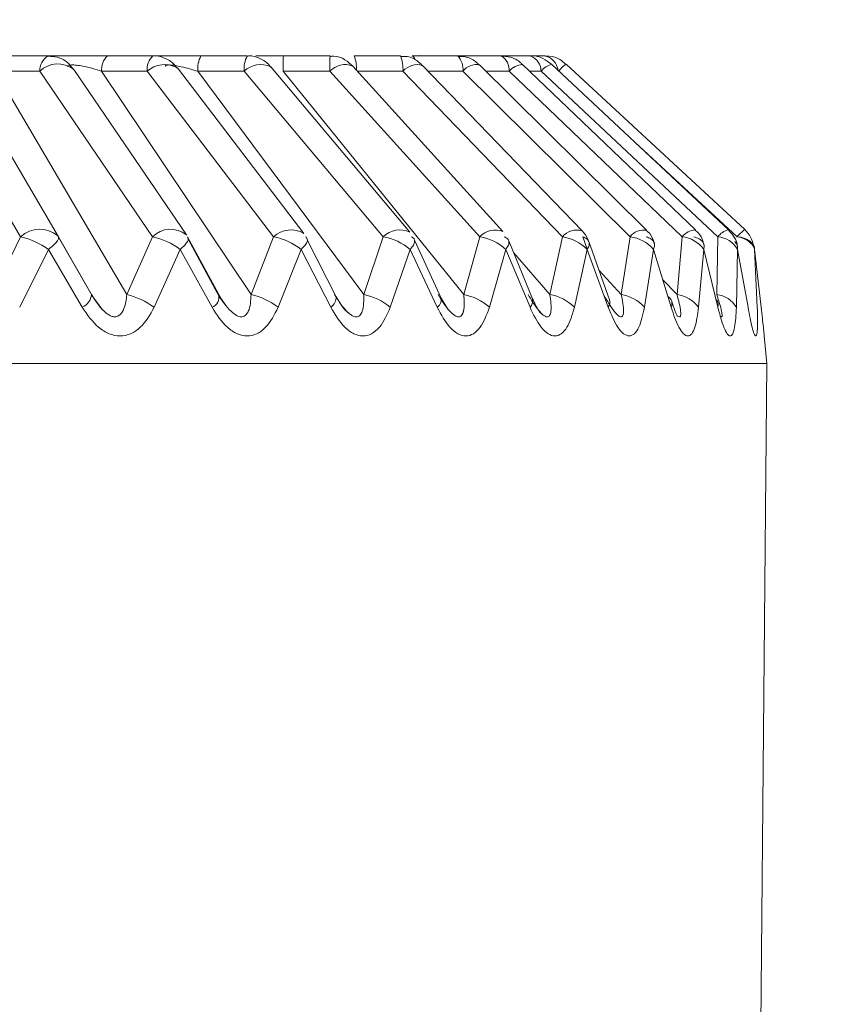
# Model space of a CAD drawing. Units: inches. Extents: x 0.3 to 10.6, y 0.2 to 8.2.
# Drawn here: x 0.8 to 0.8, y 1.4 to 1.4 of the extents above; entities that cross this region are included whole.
import ezdxf

# ---------------------------------------------------------------- set-up
doc = ezdxf.new("R2010")
doc.units = ezdxf.units.IN
doc.header["$MEASUREMENT"] = 0

msp = doc.modelspace()

# ---------------------------------------------------------------- linework, layer by layer
at = {"color": 7, "linetype": 'Continuous', "lineweight": 0}
for p, q in [((0.7711315728559694, 1.442226101234096), (0.7706831630360379, 1.442226101234096)), ((0.7721947426574745, 1.442226101234096), (0.7717328900761682, 1.442226101234096)), ((0.7731520249322013, 1.442226101234096), (0.7726817895310675, 1.442226101234096)), ((0.7739929331346246, 1.442226101234096), (0.7735194711040984, 1.442226101234096)), ((0.7747082502878865, 1.442226101234096), (0.7742367453180855, 1.442226101234096)), ((0.7752901435658057, 1.442226101234096), (0.7748257610137259, 1.442226101234096)), ((0.7749006701483692, 1.442228741203599), (0.7749218678201586, 1.442226101234096)), ((0.7757322330420837, 1.442226101234096), (0.7752901435658057, 1.442226101234096)), ((0.7760296787726318, 1.442226101234096), (0.7757322330420837, 1.442226101234096)), ((0.7761792220450953, 1.442226101234096), (0.7760296787726318, 1.442226101234096)), ((0.7761792220450953, 1.442226101234096), (0.7761931185512283, 1.442225221244262)), ((0.7757484211884101, 1.44044324182984), (0.7742243979607232, 1.442123729083374)), ((0.7765523973174759, 1.440450281748514), (0.7749332710217611, 1.442130475672104)), ((0.7772065368441337, 1.44045556168752), (0.7755100447754881, 1.44213575561111)), ((0.7777035936020916, 1.440459081646857), (0.7759483255457647, 1.442139275570447)), ((0.7780380584883247, 1.440461428286415), (0.7762432458888197, 1.44214191553995)), ((0.7782062282122804, 1.440462601606194), (0.7763915287591766, 1.442142795529784)), ((0.7698609225346303, 1.442069756373539), (0.7708506361013747, 1.440389562449949)), ((0.7712344858337765, 1.440389562449949), (0.7702447768503126, 1.442069756373539)), ((0.7719291186426525, 1.439802315900538), (0.7705962365402202, 1.442069756373539)), ((0.7705962365402202, 1.442069756373539), (0.7710446463601517, 1.442069756373539)), ((0.7710446463601517, 1.442069756373539), (0.7721882389826055, 1.440389562449949)), ((0.7725335066607104, 1.440409215556248), (0.7713899140382567, 1.442089409479837)), ((0.7716732295153721, 1.442069756373539), (0.7731905749035354, 1.439802315900538)), ((0.7721350820966784, 1.442069756373539), (0.7716732295153721, 1.442069756373539)), ((0.7721350820966784, 1.442069756373539), (0.7734200276695441, 1.440389562449949)), ((0.773727918696094, 1.440423295393596), (0.7724429731232283, 1.442103489317186)), ((0.7743352354303193, 1.439802315900538), (0.7726500503143883, 1.442069756373539)), ((0.7726500503143883, 1.442069756373539), (0.7731202811322417, 1.442069756373539)), ((0.7731202811322417, 1.442069756373539), (0.7745325044014513, 1.440389562449949)), ((0.7748034679379241, 1.440434441931497), (0.7733912492519949, 1.442114635855087)), ((0.7735159969775651, 1.442069756373539), (0.7753505557845852, 1.439802315900538)), ((0.7739894590080914, 1.442069756373539), (0.7735159969775651, 1.442069756373539)), ((0.7739894590080914, 1.442069756373539), (0.7755134822357783, 1.440389562449949)), ((0.7747330825010227, 1.442069756373539), (0.7763522087967375, 1.440389562449949)), ((0.775343007121788, 1.442069756373539), (0.7770394991904336, 1.440389562449949)), ((0.7758125504475835, 1.442069756373539), (0.7775678230871909, 1.440389562449949)), ((0.7761365700378149, 1.442069756373539), (0.7779313872206003, 1.440389562449949)), ((0.7705646852380369, 1.439802315900538), (0.7708506361013747, 1.440389562449949)), ((0.7712344858337765, 1.440389562449949), (0.771229586307043, 1.440397775688402)), ((0.7715715815229517, 1.439802315900538), (0.7712344858337765, 1.440389562449949)), ((0.7715737677476963, 1.439797329291477), (0.7712365116437075, 1.440385162500777)), ((0.7721882389826055, 1.440389562449949), (0.7719291186426525, 1.439802315900538)), ((0.7725363987106346, 1.440404815607076), (0.7725335066607104, 1.440409215556248)), ((0.7725439336235906, 1.440389562449949), (0.7728621507808522, 1.439802315900538)), ((0.7728714548400376, 1.439776502865399), (0.7725526189399238, 1.440365216064533)), ((0.7731905749035354, 1.439802315900538), (0.7734200276695441, 1.440389562449949)), ((0.7740587398744195, 1.439771222926393), (0.7737622153832291, 1.440359936125528)), ((0.7745325044014513, 1.440389562449949), (0.7743352354303193, 1.439802315900538)), ((0.7751221250901028, 1.439765062997553), (0.7748511569703497, 1.440354069526633)), ((0.7753505557845852, 1.439802315900538), (0.7755134822357783, 1.440389562449949)), ((0.7760500468706713, 1.439758023078879), (0.7758076096713264, 1.440347322937903)), ((0.7763522087967375, 1.440389562449949), (0.7762254077615539, 1.439802315900538)), ((0.7765599963963574, 1.440389562449949), (0.7766055587866835, 1.440262550583867)), ((0.7768323853330306, 1.439750396500315), (0.7766211373567186, 1.440339989689284)), ((0.776950216888497, 1.439802315900538), (0.7770394991904336, 1.440389562449949)), ((0.7775678230871909, 1.440389562449949), (0.7775170357572238, 1.439802315900538)), ((0.7779196540228098, 1.439802315900538), (0.7779313872206003, 1.440389562449949)), ((0.7711334290845261, 1.440260790604199), (0.7708411945437778, 1.439673250724843)), ((0.771476716785504, 1.439673250724843), (0.7711334290845261, 1.440260790604199)), ((0.772471082381841, 1.440260790604199), (0.7722061229426751, 1.439673250724843)), ((0.7727950286395863, 1.439673250724843), (0.772471082381841, 1.440260790604199)), ((0.773699818604042, 1.440260790604199), (0.7734650446495042, 1.439673250724843)), ((0.7740008713762547, 1.439673250724843), (0.773699818604042, 1.440260790604199)), ((0.7748061812399131, 1.440260790604199), (0.7746041594070199, 1.439673250724843)), ((0.7750810451479951, 1.439673250724843), (0.7748061812399131, 1.440260790604199)), ((0.7757780429295507, 1.440260790604199), (0.775610986942729, 1.439673250724843)), ((0.7760237021750074, 1.439673250724843), (0.7757780429295507, 1.440260790604199)), ((0.7766047567126158, 1.440260790604199), (0.7764744998840204, 1.439673250724843)), ((0.7768185254931406, 1.439673250724843), (0.7766047567126158, 1.440260790604199)), ((0.7772772660270642, 1.440260790604199), (0.7771852383401758, 1.439673250724843)), ((0.7774568022863793, 1.439673250724843), (0.7772772660270642, 1.440260790604199)), ((0.7777882055413139, 1.440260790604199), (0.7777354107345373, 1.439673250724843)), ((0.7779315384688531, 1.439673250724843), (0.7777882055413139, 1.440260790604199)), ((0.7781319744867324, 1.440260790604199), (0.7781189900533964, 1.439673250724843)), ((0.7782375320173228, 1.439673250724843), (0.7781319744867324, 1.440260790604199)), ((0.7783048008235611, 1.440260790604199), (0.778331773428638, 1.439673250724843)), ((0.7783714325538257, 1.439673250724843), (0.7783048008235611, 1.440260790604199)), ((0.7783048008235611, 1.440260790604199), (0.7783714325538257, 1.439673250724843)), ((0.771685512706809, 1.439645091050146), (0.7715745514886424, 1.439792929342305)), ((0.7729328570473807, 1.439695543800645), (0.7728714227570749, 1.439776209535454)), ((0.7751906451318867, 1.439655064268268), (0.7751221205068224, 1.439765062997553)), ((0.7784278573186687, 1.439101550662504), (0.7784032680193931, 1.439382560749585)), ((0.7784278573186687, 1.439101550662504), (0.7466324267055297, 1.439101550662504)), ((0.7781605466566642, 1.408471157840749), (0.7784278573186687, 1.439101550662504))]:
    msp.add_line(p, q, dxfattribs=at)
at = {"color": 8, "linetype": 'Continuous', "lineweight": 0}
for p, q in [((0.7742731090646751, 1.442069756373539), (0.7747330825010227, 1.442069756373539)), ((0.775343007121788, 1.442069756373539), (0.77499166201389, 1.442069756373539)), ((0.7755764656748549, 1.442069756373539), (0.7758125504475835, 1.442069756373539)), ((0.7761365700378149, 1.442069756373539), (0.7760209247070929, 1.442069756373539)), ((0.7770888473703592, 1.44135021801904), (0.7781262133032861, 1.440389562449949)), ((0.7762254077615539, 1.439802315900538), (0.7758567195206719, 1.440227937650385)), ((0.776725796564353, 1.440047833064302), (0.776950216888497, 1.439802315900538)), ((0.7775170357572238, 1.439802315900538), (0.7773701782870671, 1.439956607451482))]:
    msp.add_line(p, q, dxfattribs=at)
at = {"color": 7, "linetype": 'Continuous', "lineweight": 0, "flags": 128}
for points in [[(0.7783048008235611, 1.440260790604199), (0.7782984942297488, 1.440281910360222), (0.7782945709417376, 1.440290123598675)], [(0.7783048008235611, 1.440260790604199), (0.7783020966881329, 1.440281910360222), (0.7782952767669172, 1.440300096816797)]]:
    msp.add_lwpolyline(points, dxfattribs=at)
at = {"color": 7, "linetype": 'Continuous', "lineweight": 0}
msp.add_circle((0.7642197045649222, 1.427575292759313), 0.06857290299864949, dxfattribs=at)
for centre, radius, start, end in [((0.7712138048036933, 1.442078043277305), 0.0001693613054846297, 119.0479582026581, 182.804621015159), ((0.7718600315958906, 1.44208802527833), 0.0001876932874890368, 132.6381066094922, 185.5856605599357), ((0.7723219065537381, 1.442088020466645), 0.0001877150895713774, 132.6431653365074, 185.5835340920637), ((0.7729295452235151, 1.442094403564566), 0.000280579557796613, 152.006118006727, 185.0395779400108), ((0.7733998164676213, 1.442094395356538), 0.0002806191069922522, 152.0085124836069, 185.0371834630144), ((0.7758137849388064, 1.442096908442049), 0.002297948378369192, 176.7770787083582, 180.6770104789383), ((0.7762854236395863, 1.442096948958112), 0.002296125655475233, 176.7755301772507, 180.6785590100336), ((0.7739396738976331, 1.442102628430762), 0.0003217094372455442, 356.5989063784337, 22.56940209982762), ((0.774389684823333, 1.442095359087813), 0.0003443507862933707, 355.7360852987503, 22.31368982587086), ((0.7748084731462487, 1.442183788490157), 4.570992400811836e-05, 10.44454852358625, 67.77105620161888), ((0.7751450458200674, 1.442089930987017), 0.0001989866628896752, 354.1809679971168, 43.18203158384794), ((0.7756417228314243, 1.442080801633361), 0.0001711843223174488, 356.3005566430255, 58.08034385863417), ((0.7759667704288886, 1.442068378867253), 0.0001698051963724325, 0.464804162583454, 68.25517113046003), ((0.7706534786764806, 1.439581685809531), 0.0008315862651122861, 54.74962919364257, 76.28538527722239), ((0.7720266845692364, 1.439659698811932), 0.0007475297710310305, 53.52382677315763, 77.51889155087513), ((0.7732884381724521, 1.439735303551093), 0.0006673608487742589, 51.94418874465561, 78.6279612765252), ((0.7744266538762865, 1.439809393417459), 0.0005897460809009871, 49.94342672553801, 79.66024099709946), ((0.7754299710986999, 1.439881834705147), 0.000514549874024065, 47.43245676209389, 80.65961296298491), ((0.7762881243447913, 1.439951844768051), 0.0004423839803007846, 44.29603739329849, 81.67073506660458), ((0.7769921743460109, 1.440018286363134), 0.0003742800736619006, 40.38510156818159, 82.73594387750505), ((0.7775346811419814, 1.440079873556706), 0.000311457218780548, 35.51195886927411, 83.89163145584311), ((0.7779098896274017, 1.440135462937329), 0.0002550072721059521, 29.43705094149174, 85.16411838059332), ((0.7714083614019978, 1.439822888955292), 0.0001645115754777185, 294.551123274689, 352.8160470772765), ((0.7717528992849377, 1.439062316747209), 0.0007606917963017013, 53.42998979786572, 76.60537125767296), ((0.7727542896746568, 1.439776424080475), 0.000110925220648275, 291.5470489628157, 13.49832223610213), ((0.77304619697837, 1.43913890609617), 0.0006789385493595609, 51.9087685074866, 77.7221637484634), ((0.7739269177200261, 1.439780260144554), 0.0001300775121858523, 304.6481501639743, 0.2830806704708814), ((0.774218044928307, 1.439213434047394), 0.0006004267051112563, 49.97968620560066, 78.74617503978081), ((0.7750351405764125, 1.439747278519657), 8.710536204681533e-05, 301.8030155440751, 24.60287590898217), ((0.7752569211889263, 1.439286079878862), 0.0005246590012379595, 47.5568740417038, 79.71948956793051), ((0.7759535650295494, 1.439741537417663), 9.788918014430503e-05, 315.7658855060819, 9.695471688846723), ((0.7761522629976998, 1.439356245636488), 0.0004520274736654843, 44.5310801514787, 80.6877469034532), ((0.7767448602612862, 1.439726329162822), 9.07958532228055e-05, 324.2258992165318, 15.37116504983268), ((0.7768947410240082, 1.43942277717683), 0.0003835696663644116, 40.76867686875307, 81.68619407963034), ((0.7773822238616312, 1.439710742170061), 8.347185095906697e-05, 333.3107894209696, 59.4984357048299), ((0.7774766136870129, 1.43948464776433), 0.0003202295872049504, 36.08336151012621, 82.74829982006382), ((0.7778518286967361, 1.439698177500106), 8.3516416924881e-05, 342.6345348054926, 38.1869822724149), ((0.7778916925620616, 1.439540664663116), 0.0002631410521589509, 30.25565823120974, 83.90021433317291)]:
    msp.add_arc(centre, radius, start, end, dxfattribs=at)
at = {"color": 8, "linetype": 'Continuous', "lineweight": 0}
for centre, radius, start, end in [((0.7761358664117534, 1.442057639526198), 0.0001739513091939005, 7.685479730343387, 75.56745305652682), ((0.7712283627656236, 1.441884883324658), 0.0002606333858926633, 51.69547167233508, 134.8202049260876), ((0.7723119446239487, 1.441877452159333), 0.000261268567481355, 59.90012486269175, 132.6048003718359), ((0.773287524502459, 1.441900443440022), 0.0002379857439796297, 64.1609646007689, 134.6476793136831), ((0.7741468080906488, 1.441923149945172), 0.0002150631968052974, 68.85207376388756, 137.0241536503882), ((0.7748797136699831, 1.44194668613956), 0.0001914340152696877, 73.75356640421421, 139.9926461778776), ((0.7754802781947677, 1.441966714283282), 0.000171642127233913, 80.01313842764776, 143.1063923902487), ((0.7759603763728246, 1.441948391601272), 0.0001912639854248979, 93.61238514209533, 140.6140768726987), ((0.7763042185226839, 1.441936845975211), 0.0002139420212640775, 106.558613279495, 141.5928962536826), ((0.7766154917311662, 1.441818801035541), 0.0003938678015803832, 124.6543795098932, 139.58438672274), ((0.771044785102935, 1.440178020285366), 0.0002871304968186587, 49.93816358446863, 132.5450662858377), ((0.7723719554712484, 1.440204687939911), 0.0002606344809516783, 51.69568511855637, 134.8199914798752), ((0.7735968122868103, 1.440197470814213), 0.0002610593752802025, 59.88630075837356, 132.6237974952402), ((0.7746998497985386, 1.440219982984045), 0.0002382470927051228, 64.17824765137294, 134.6200908497464), ((0.7756711117520124, 1.440242403318032), 0.0002156452515002237, 69.07648688825961, 136.9675044097833), ((0.7764989461348919, 1.44026622698555), 0.0001916858972046754, 73.77859292591884, 139.9523234400821), ((0.7771767013727109, 1.440286682289646), 0.000171489842864391, 79.99013652857718, 143.1358426701466), ((0.777715641500323, 1.44026821076189), 0.0001912498770083716, 93.60764534920288, 140.6156784316485), ((0.7780953535031006, 1.440261259483665), 0.0002081984460895715, 105.9644068458835, 141.9569607574445), ((0.7784595917498173, 1.440106583611227), 0.0004372850463667279, 125.429816664236, 139.6746822940012), ((0.7780942267630618, 1.440143166118492), 0.000248463862384604, 36.2609814295656, 82.60337436588)]:
    msp.add_arc(centre, radius, start, end, dxfattribs=at)
at = {"color": 7, "linetype": 'Continuous', "lineweight": 0}
for points, knots in [([(0.7713869303227249, 1.442087649500169), (0.7713678464080178, 1.442112862097199), (0.7713249657325402, 1.442169513638971), (0.7712307976413627, 1.442218903194635), (0.7711611150328973, 1.442221058971579), (0.7711308716140702, 1.442221994614869)], [0, 0, 0, 0, 0.3121913367216695, 0.7014795235912609, 1, 1, 1, 1]), ([(0.7717328900761682, 1.442226101234096), (0.7716442195822183, 1.442226101234096), (0.7715107297204834, 1.442226101234096), (0.7713384056712499, 1.442226101234095), (0.7712292794676903, 1.442226101234095), (0.7711582405916657, 1.442226101234096), (0.7711369265383045, 1.442226101234095), (0.7711315728559694, 1.442226101234095)], [0, 0, 0, 0, 0.3766887551800283, 0.5670897680395387, 0.755130584403444, 0.9384934886644929, 1, 1, 1, 1]), ([(0.7724387244223097, 1.442100262687793), (0.772429065957441, 1.442114900108522), (0.7723976663471993, 1.442162486273827), (0.7723102790980533, 1.442207969907933), (0.772226323782404, 1.442233985209142), (0.7721830820740192, 1.442224240875488), (0.7721783207638483, 1.442223167934648)], [0, 0, 0, 0, 0.1725238461092569, 0.5608739689908453, 0.9516481814461064, 1, 1, 1, 1]), ([(0.7726817895310675, 1.442226101234096), (0.7725926149461299, 1.442226101234095), (0.7724582543658304, 1.442226101234094), (0.7722912313501837, 1.442226101234098), (0.7722260986784294, 1.442226101234095), (0.7721937985017148, 1.442226101234095)], [0, 0, 0, 0, 0.4987003301456461, 0.7513986838383533, 0.9999999999999999, 0.9999999999999999, 0.9999999999999999, 0.9999999999999999]), ([(0.7733886734484174, 1.442112582545473), (0.7733844815311609, 1.442119188581238), (0.7733593534645842, 1.442158787861553), (0.7732810904440445, 1.442201433477233), (0.7731997000830112, 1.44223223822761), (0.7731565687088057, 1.442224517123397), (0.7731523090955853, 1.442223754594537)], [0, 0, 0, 0, 0.08616023259822991, 0.5164796747075273, 0.9522479956208746, 1, 1, 1, 1]), ([(0.7735194711040984, 1.442226101234095), (0.7734280440459539, 1.442226101234095), (0.7733293203964852, 1.442226101234094), (0.7732467670324666, 1.442226101234095), (0.7732406655748837, 1.442226101234096)], [0, 0, 0, 0, 0.926090745598406, 1, 1, 1, 1]), ([(0.7742228808949152, 1.442121969103706), (0.7741980866834035, 1.442145271477993), (0.7741446384944587, 1.442195503755117), (0.7740583243461684, 1.442228428874918), (0.7740061865311574, 1.442222331993216), (0.7739932677140928, 1.44222082129509)], [0, 0, 0, 0, 0.3942669228238056, 0.8499101887508858, 1, 1, 1, 1]), ([(0.7749299023106767, 1.442127249042712), (0.7749123297643835, 1.442145274191816), (0.774867288875657, 1.442191475164719), (0.7747852343439737, 1.442225341075131), (0.7747271652947404, 1.442221478942079), (0.7747084565355039, 1.442220234635201)], [0, 0, 0, 0, 0.3024682520559159, 0.7752683451111873, 1, 1, 1, 1]), ([(0.7755064973164687, 1.442131942321828), (0.7754951712473559, 1.442144708934155), (0.7754577800079459, 1.442186855900876), (0.7753787323741811, 1.442221842586159), (0.7753147943543194, 1.4422206820048), (0.775290148149086, 1.442220234635201)], [0, 0, 0, 0, 0.2107532755029666, 0.6957688587497881, 1, 1, 1, 1]), ([(0.7759459147402812, 1.442136635600944), (0.7759401226477927, 1.442143659366037), (0.775909390236367, 1.442180926940587), (0.7758328945644364, 1.442217251412516), (0.7757629571304109, 1.442221558234768), (0.7757320542941486, 1.442223461264593)], [0, 0, 0, 0, 0.1147468986474533, 0.6088384993964435, 1, 1, 1, 1]), ([(0.7762418296551801, 1.442141035550115), (0.7762135402923491, 1.442162773179955), (0.7761559231997409, 1.442207046323857), (0.7760765152057884, 1.442230494445748), (0.7760349833463119, 1.442224716981307), (0.7760301737669136, 1.442224047924483)], [0, 0, 0, 0, 0.4603025315332833, 0.9375005632220743, 0.9999999999999999, 0.9999999999999999, 0.9999999999999999, 0.9999999999999999]), ([(0.7763886367092525, 1.442139275570447), (0.7763685994089371, 1.442157334179286), (0.7763210154483019, 1.442200219204644), (0.7762434619317349, 1.44222666408894), (0.7761932055327476, 1.44222297126385), (0.7761799141204336, 1.442221994614869)], [0, 0, 0, 0, 0.3485423886490736, 0.8277076771906365, 1, 1, 1, 1]), ([(0.7713250147879783, 1.442119035804258), (0.7713293746674562, 1.442123264726667), (0.771335783947384, 1.442129481491981), (0.7713579330389752, 1.442134081205922), (0.7713785395884266, 1.442134931761596), (0.7714035861606856, 1.442133645974274), (0.7714437561813948, 1.442129573904454), (0.7715052530447167, 1.442118606822385), (0.7715880500502957, 1.44209814838181), (0.7716431354107813, 1.442079787336585), (0.7716732295153721, 1.442069756373539)], [0, 0, 0, 0, 0.1493246720072955, 0.2195160732889691, 0.286676751390499, 0.3554676771221492, 0.4267503349047024, 0.5843982677426887, 0.7729494390460173, 0.9999999999999999, 0.9999999999999999, 0.9999999999999999, 0.9999999999999999]), ([(0.7723185508105654, 1.442118449144369), (0.7723196405305225, 1.442122649466134), (0.7723213681854307, 1.442129308705938), (0.7723405228932003, 1.44213336983267), (0.7723618619681412, 1.442134857303288), (0.7723884207625957, 1.442132952402529), (0.7724282901461507, 1.442127539956961), (0.7725180752827578, 1.442110231920361), (0.7725946927519429, 1.442086734036533), (0.7726500503143883, 1.442069756373539)], [0, 0, 0, 0, 0.1399533383448496, 0.2218836778454123, 0.3000166972993256, 0.3779719254951333, 0.4510990660135387, 0.603408751911837, 1, 1, 1, 1]), ([(0.7766187448843566, 1.440337936379671), (0.7766168883969746, 1.440345863102408), (0.7766069000775315, 1.440388510652617), (0.7765770335265243, 1.440422075483377), (0.776552718147103, 1.440449401758679)], [0, 0, 0, 0, 0.1858658398370317, 1, 1, 1, 1]), ([(0.7772827384638461, 1.440323269882432), (0.7772808440253157, 1.440332392036993), (0.7772717879573687, 1.440375999074228), (0.7772437391352939, 1.440424160154276), (0.7772097330075927, 1.440449336855262), (0.7772040985389679, 1.440453508377906)], [0, 0, 0, 0, 0.1807958197123018, 0.8642662201453488, 1, 1, 1, 1]), ([(0.7777878938782476, 1.44030713673547), (0.7777861328228864, 1.44031774264189), (0.7777787428334545, 1.44036224864555), (0.7777485562658347, 1.440417107114268), (0.777711013013715, 1.440447257501718), (0.7777003073900542, 1.440455855017465)], [0, 0, 0, 0, 0.1827694779921421, 0.7669631180355826, 1, 1, 1, 1]), ([(0.7781291695191356, 1.440289243608841), (0.7781282787580529, 1.440298269348419), (0.778124114029948, 1.440340468937084), (0.7780940353123205, 1.440403178127201), (0.7780523828866409, 1.44044225041606), (0.778035065606232, 1.440458494986967)], [0, 0, 0, 0, 0.1371554690331723, 0.6412664941290973, 1, 1, 1, 1]), ([(0.7782946671906258, 1.44028983026873), (0.7782867615353365, 1.440323474625544), (0.7782710737506775, 1.440390237645861), (0.7782272976654759, 1.440438411172547), (0.7782055819697458, 1.440462308276249)], [0, 0, 0, 0, 0.5039370096647724, 0.9999999999999999, 0.9999999999999999, 0.9999999999999999, 0.9999999999999999]), ([(0.7712344858337765, 1.440389562449949), (0.7712361593636983, 1.440383105638497), (0.7712394105051033, 1.440370562088016), (0.7712215043253708, 1.440340241640138), (0.7711879049183699, 1.440304322887144), (0.7711521261789904, 1.440275731673459), (0.7711334290845261, 1.440260790604199)], [0, 0, 0, 0, 0.2521751732068691, 0.4898969156620168, 0.7334325993635934, 1, 1, 1, 1]), ([(0.7725439336235906, 1.440389562449949), (0.7725483827846447, 1.440383105596883), (0.7725570261356765, 1.440370561917988), (0.7725467834697967, 1.44034024197609), (0.7725202421952272, 1.440304322096813), (0.7724879550894339, 1.440275731550784), (0.772471082381841, 1.440260790604199)], [0, 0, 0, 0, 0.2521731119029203, 0.4898947690389057, 0.7334274413239571, 1, 1, 1, 1]), ([(0.773743662264223, 1.440389562449949), (0.7737508412403062, 1.440383105818855), (0.7737647872962115, 1.440370563008133), (0.7737623087016036, 1.440340241642574), (0.7737431247143105, 1.440304321973589), (0.7737146822293874, 1.440275731543512), (0.773699818604042, 1.440260790604199)], [0, 0, 0, 0, 0.2521843948646795, 0.4898996219515721, 0.7334290260357432, 1, 1, 1, 1]), ([(0.7748205360740849, 1.440389562449949), (0.7748303648347818, 1.440383105901755), (0.7748494583141098, 1.440370563326626), (0.7748547788512701, 1.440340240707314), (0.7748431560872598, 1.440304323162684), (0.7748188716530616, 1.4402757317383), (0.7748061812399131, 1.440260790604199)], [0, 0, 0, 0, 0.2521846286637892, 0.4898971643152522, 0.7334335368799106, 1, 1, 1, 1]), ([(0.7757627576894603, 1.440389562449949), (0.7757751260700061, 1.440383105495395), (0.7757991543756656, 1.440370561437822), (0.7758122146839271, 1.440340242336375), (0.7758082760443319, 1.44030432222969), (0.775788419561201, 1.44027573156037), (0.7757780429295507, 1.440260790604199)], [0, 0, 0, 0, 0.2521702487555229, 0.4898962958770163, 0.7334292177349342, 1, 1, 1, 1]), ([(0.7766213023548124, 1.44033910969945), (0.7766236561458882, 1.440327937619249), (0.776628631040575, 1.440304324681379), (0.7766129948776034, 1.440275812635856), (0.7766047567126158, 1.440260790604199)], [0, 0, 0, 0, 0.4731338498688651, 1, 1, 1, 1]), ([(0.7772035210456392, 1.440389562449949), (0.777220538422981, 1.440383105567745), (0.7772535980454844, 1.440370561796525), (0.7772816295084136, 1.440340242254162), (0.7772931182195862, 1.440304322109446), (0.7772827068378364, 1.440275731545797), (0.7772772660270642, 1.440260790604199)], [0, 0, 0, 0, 0.2521739280016007, 0.4898977496629874, 0.7334292522020222, 1, 1, 1, 1]), ([(0.77768627796879, 1.440389562449949), (0.7777053554564242, 1.440383105949296), (0.77774241547013, 1.440370563521943), (0.7777775142221915, 1.440340240324661), (0.777796560884549, 1.440304323977081), (0.7777910732117734, 1.440275731865605), (0.7777882055413139, 1.440260790604199)], [0, 0, 0, 0, 0.2521867071924639, 0.4898990372411852, 0.733438650202173, 1, 1, 1, 1]), ([(0.7781501701098683, 1.440389562449949), (0.7781727140002161, 1.440383105845778), (0.7782165082729536, 1.440370563100067), (0.7782645122084476, 1.440340241220119), (0.7782979708343534, 1.44030432240977), (0.7783024566305461, 1.440275731616761), (0.7783048008235611, 1.440260790604199)], [0, 0, 0, 0, 0.2521834633215748, 0.4898973159525341, 0.7334298979493611, 1, 1, 1, 1]), ([(0.7719291186426525, 1.439802315900538), (0.771923179418527, 1.439752763085054), (0.7719138722561482, 1.439675110501097), (0.7718719443103786, 1.439603082934446), (0.7718337031698774, 1.439579934779049), (0.7718031134729407, 1.439575064046958), (0.7717696990329178, 1.439582385509053), (0.7717252717806432, 1.439606656652368), (0.7716501139925601, 1.439675479300353), (0.7716036280180605, 1.439750558092491), (0.7715715815229517, 1.439802315900538)], [0, 0, 0, 0, 0.2509319209322928, 0.3932271429443471, 0.451923147433618, 0.5065365610851795, 0.5614835579833364, 0.6213054813144983, 0.7389356215216182, 1, 1, 1, 1]), ([(0.7731905749035354, 1.439802315900537), (0.773187688351243, 1.43974157304668), (0.7731837843173821, 1.439659418928467), (0.7731404740266735, 1.439594455741481), (0.7731131200216714, 1.439578983704402), (0.7730913041482439, 1.439575221696775), (0.7730673875974191, 1.439578993380724), (0.7730313304717704, 1.439594535045689), (0.7729517132672287, 1.439659485302486), (0.7729002327648465, 1.439741584306664), (0.7728621507808522, 1.439802315900538)], [0, 0, 0, 0, 0.303715707910361, 0.4107725368043907, 0.4568124185252781, 0.5002661582937916, 0.543215217400281, 0.5889619114500126, 0.6959403039020245, 1, 1, 1, 1]), ([(0.7743352354303193, 1.439802315900538), (0.774335856677926, 1.43974137032101), (0.7743366955743779, 1.439659072973111), (0.7743018362839862, 1.439594565467059), (0.7742785523721466, 1.439578979736368), (0.7742585162675318, 1.439575110635852), (0.7742343325755904, 1.439579509704836), (0.7741949858533058, 1.439600996623673), (0.7741217065181969, 1.439669969160488), (0.7740726880648752, 1.43974890233498), (0.7740395175964769, 1.439802315900538)], [0, 0, 0, 0, 0.3046016126543045, 0.4113162116387206, 0.4569896141016007, 0.4998254238591552, 0.5488544341389922, 0.6022012633658321, 0.7308121834084039, 1, 1, 1, 1]), ([(0.7741785055742093, 1.439617518035338), (0.7741679180205273, 1.439626273748231), (0.7741457250086555, 1.439644626962393), (0.7741020121833836, 1.439699014730168), (0.7740745049416651, 1.439749669132907), (0.7740556324103173, 1.439784422773907)], [0, 0, 0, 0, 0.2226212950025058, 0.4666457607997936, 1, 1, 1, 1]), ([(0.7753505557845852, 1.439802315900538), (0.7753556062357829, 1.439741572948673), (0.7753624369144473, 1.439659418786781), (0.775335771337882, 1.439594456442025), (0.7753159581540721, 1.43957898369345), (0.7752991362653708, 1.439575221738713), (0.7752797432869799, 1.439578993205955), (0.7752493292827345, 1.439594536247874), (0.7751786808517751, 1.439659483525983), (0.7751281580090231, 1.439741583717956), (0.7750907846188173, 1.439802315900538)], [0, 0, 0, 0, 0.3037181187829428, 0.4107753530915432, 0.4568130906732865, 0.5002642825579846, 0.5432119701568826, 0.5889560722244738, 0.695937436065048, 1, 1, 1, 1]), ([(0.7753363155324232, 1.439601678218321), (0.7753424939585692, 1.43961856311332), (0.7753623853441471, 1.439672923875904), (0.7753553830850526, 1.439749514764729), (0.7753505557845852, 1.439802315900538)], [0, 0, 0, 0, 0.3106081334427601, 1, 1, 1, 1]), ([(0.7762254077615539, 1.439802315900538), (0.7762338921200178, 1.43974137054302), (0.7762453553530702, 1.439659027153162), (0.7762277911322738, 1.439595053823882), (0.7762125688057526, 1.439578912310914), (0.7761975056674718, 1.43957493638848), (0.776176873210932, 1.439580495186553), (0.776142566142741, 1.439604812530958), (0.7760804220491234, 1.439675564632062), (0.7760348977802486, 1.439751505675845), (0.7760044386475413, 1.439802315900538)], [0, 0, 0, 0, 0.303977875300382, 0.410705092457225, 0.4565859817431221, 0.4995154544280838, 0.5549086249158591, 0.615655841606598, 0.7428450798849456, 1, 1, 1, 1]), ([(0.7761538810878361, 1.439598158258984), (0.7761462566349455, 1.439603678468006), (0.776130059386303, 1.439615405499356), (0.7760912589640574, 1.439668142618864), (0.7760655673988, 1.439725052091688), (0.7760479018954501, 1.439764183007719)], [0, 0, 0, 0, 0.217430736075653, 0.4619058895433352, 0.9999999999999999, 0.9999999999999999, 0.9999999999999999, 0.9999999999999999]), ([(0.776950216888497, 1.439802315900537), (0.7769629142512106, 1.439741567965529), (0.7769800888025409, 1.439659399837271), (0.7769712581217573, 1.439594453784687), (0.7769599183453668, 1.439578984419326), (0.7769488915954958, 1.43957522287528), (0.776934921429049, 1.439578987359397), (0.7769115792596596, 1.439594529026168), (0.7768528151110372, 1.439659048022358), (0.7768054982854504, 1.439741367266589), (0.7767704652150037, 1.439802315900538)], [0, 0, 0, 0, 0.3036023613668442, 0.4106549097570592, 0.4567019075513215, 0.5001471309024201, 0.5431535813507178, 0.5889233419672072, 0.6956415114247894, 1, 1, 1, 1]), ([(0.7775230811040541, 1.439583198431801), (0.7775230947990267, 1.439582918633359), (0.7775231509865167, 1.439581770681294), (0.7775173238234613, 1.439590080030786), (0.7774981954237871, 1.439626655904714), (0.7774774631748017, 1.43969067022252), (0.7774631547129955, 1.439734850013243)], [0, 0, 0, 0, 0.03804867686932343, 0.1561054337179087, 0.4175820877582281, 1, 1, 1, 1]), ([(0.7775170357572238, 1.439802315900538), (0.7775330236074243, 1.439741400103933), (0.7775546247753499, 1.439659096833932), (0.777555256590227, 1.439594987895478), (0.7775486282964389, 1.439579007783613), (0.7775399665091814, 1.439574404145996), (0.7775304522286622, 1.439579956165667), (0.7775248960830873, 1.439583198431801)], [0, 0, 0, 0, 0.5430293757239272, 0.7336864297792955, 0.8156498691103162, 0.8923432873462529, 1, 1, 1, 1]), ([(0.7779196540228098, 1.439802315900538), (0.7779395929964661, 1.439741567010418), (0.777966559799897, 1.439659406142626), (0.7779758691944986, 1.439594470591967), (0.7779733937575528, 1.439578959116544), (0.7779684704644275, 1.439575312600144), (0.7779610258297374, 1.439578455096723), (0.7779544679591257, 1.439585471966751), (0.7779513840729283, 1.439588771700752)], [0, 0, 0, 0, 0.5224568245904687, 0.7066056023125953, 0.7858123140112369, 0.8605589479295056, 0.9344268343611747, 1, 1, 1, 1]), ([(0.7722061229426751, 1.439673250724843), (0.7721645711898826, 1.439598827537403), (0.7721015414848542, 1.439485935270861), (0.7719713608151408, 1.439398438331854), (0.7718606865305506, 1.439374851058609), (0.7717468856867049, 1.439398459277468), (0.7716051026969879, 1.4394859335815), (0.7715277262736286, 1.439598827047911), (0.771476716785504, 1.439673250724843)], [0, 0, 0, 0, 0.2494464871947658, 0.3783844832426785, 0.4999888833388619, 0.6215153928970573, 0.7504885179067506, 1, 1, 1, 1]), ([(0.7734650400662237, 1.439673250724843), (0.773427878288538, 1.439598838607037), (0.7733715216324399, 1.439485990987952), (0.7732532494623746, 1.43939841882121), (0.7731519281880188, 1.439374852173776), (0.7730470424955478, 1.439398472674691), (0.7729155092543205, 1.439485889222357), (0.7728428915066415, 1.439598818346618), (0.7727950286395863, 1.439673250724843)], [0, 0, 0, 0, 0.2495091714203131, 0.3783861656456604, 0.500007468229129, 0.621525368221388, 0.7505447144319224, 0.9999999999999999, 0.9999999999999999, 0.9999999999999999, 0.9999999999999999]), ([(0.7746041548237396, 1.439673250724843), (0.7745718354085929, 1.439598835475629), (0.7745228196689955, 1.439485977044837), (0.7744176816689663, 1.439398418954012), (0.7743268639110893, 1.439374846126104), (0.7742320785872505, 1.439398506973168), (0.7741122643456687, 1.439485892580235), (0.7740451247677677, 1.439598818439124), (0.7740008713762547, 1.439673250724843)], [0, 0, 0, 0, 0.2494948348185347, 0.3783847510500292, 0.5000444518237651, 0.6214195887516234, 0.750468089286353, 0.9999999999999999, 0.9999999999999999, 0.9999999999999999, 0.9999999999999999]), ([(0.775610986942729, 1.439673250724842), (0.7755838400257913, 1.439598837891294), (0.7755426704781829, 1.439485987408106), (0.7754518723724904, 1.439398420003325), (0.775372486326128, 1.439374851975437), (0.7752887784490321, 1.439398472552589), (0.7751819834542717, 1.439485890067207), (0.7751211446131382, 1.439598818505429), (0.7750810451479951, 1.439673250724843)], [0, 0, 0, 0, 0.249505311052266, 0.3783862751510483, 0.500007151931428, 0.6215248582732791, 0.7505433951335507, 1, 1, 1, 1]), ([(0.7764744998840204, 1.439673250724843), (0.7764528523087649, 1.439598827811094), (0.7764200153519554, 1.439485936553038), (0.7763445109565383, 1.439398437012367), (0.7762774520671263, 1.439374851256549), (0.7762057847397141, 1.439398459447944), (0.7761131949573212, 1.439485932279196), (0.7760592587575865, 1.439598826803616), (0.7760237021750074, 1.439673250724842)], [0, 0, 0, 0, 0.2494448841971479, 0.3783800629931556, 0.4999875541217854, 0.6215148556605516, 0.7504896830715362, 1, 1, 1, 1]), ([(0.7771852383401758, 1.439673250724843), (0.7771692903804438, 1.439598873176863), (0.7771451068779176, 1.439486086986675), (0.7770857810809704, 1.439398270447511), (0.7770317681716828, 1.439375360947663), (0.7769728873142085, 1.439398313788249), (0.7768955305001864, 1.439486004569554), (0.7768491200356868, 1.439598856725226), (0.7768185254931406, 1.439673250724843)], [0, 0, 0, 0, 0.2495157968838304, 0.3783660108025517, 0.4999842092497433, 0.6215310425628905, 0.750507030135307, 1, 1, 1, 1]), ([(0.7777354107345373, 1.439673250724842), (0.7777253648433757, 1.439598827115114), (0.7777101261217657, 1.439485933131729), (0.7776675617314242, 1.439398438966931), (0.777627222565753, 1.439374850945392), (0.7775818255194915, 1.439398459189093), (0.7775205014503948, 1.43948593233181), (0.7774821107544582, 1.439598826803526), (0.7774568022863793, 1.439673250724843)], [0, 0, 0, 0, 0.2494438885522909, 0.3783841486866716, 0.4999883562697528, 0.6215168655687013, 0.7504908912826127, 1, 1, 1, 1]), ([(0.7781189900533964, 1.439673250724842), (0.7781149361876729, 1.439598838061824), (0.7781087883362469, 1.43948598824694), (0.7780834961620203, 1.439398419168953), (0.7780572540164485, 1.439374851985218), (0.7780258009889979, 1.439398473318348), (0.7779812116965307, 1.439485888988131), (0.7779512719496393, 1.439598818291027), (0.7779315384688531, 1.439673250724843)], [0, 0, 0, 0, 0.2495049073347999, 0.3783842892294275, 0.5000076942767795, 0.6215233590547694, 0.750543598471878, 1, 1, 1, 1]), ([(0.778331773428638, 1.439673250724843), (0.778333771860161, 1.439598827919169), (0.7783368032492917, 1.439485937143776), (0.7783290326196893, 1.439398437435061), (0.7783171811876363, 1.439374851192816), (0.7783000382322414, 1.439398459404156), (0.7782726597385451, 1.439485931934256), (0.7782514886805689, 1.439598826731799), (0.7782375320173228, 1.439673250724843)], [0, 0, 0, 0, 0.2494471280544897, 0.3783823983900894, 0.4999876218459353, 0.6215156526818916, 0.75049057135377, 1, 1, 1, 1]), ([(0.7783714325538257, 1.439673250724843), (0.7783794530354285, 1.439598837393809), (0.7783916165829603, 1.439485985057271), (0.7784014790466901, 1.439398425161168), (0.7784041369837129, 1.439374851759084), (0.7784014755859747, 1.43939846866871), (0.7783916184474835, 1.439485892173011), (0.7783794517902549, 1.439598818918669), (0.7783714325538257, 1.439673250724842)], [0, 0, 0, 0, 0.2495089291928041, 0.3783954468224139, 0.4999951566029102, 0.6215300221675818, 0.7505444448214286, 1, 1, 1, 1])]:
    msp.add_open_spline(points, degree=3, knots=knots, dxfattribs=at)
at = {"color": 8, "linetype": 'Continuous', "lineweight": 0}
for points, knots in [([(0.7765599963963574, 1.440389562449949), (0.7765743015192224, 1.44038301997079), (0.7766020915098539, 1.440370310157931), (0.7766204453963469, 1.440350696441369), (0.7766212878786198, 1.440339305428781), (0.7766213023548124, 1.44033910969945)], [0, 0, 0, 0, 0.5104278481084192, 0.9915877864822881, 1, 1, 1, 1]), ([(0.7781034618994456, 1.440339696359339), (0.7781131627973789, 1.440328339589704), (0.7781334819218084, 1.440304552140654), (0.7781324918641609, 1.440275810309894), (0.7781319744867324, 1.440260790604199)], [0, 0, 0, 0, 0.4774269662504905, 1, 1, 1, 1])]:
    msp.add_open_spline(points, degree=3, knots=knots, dxfattribs=at)

doc.saveas('drawing.dxf')
